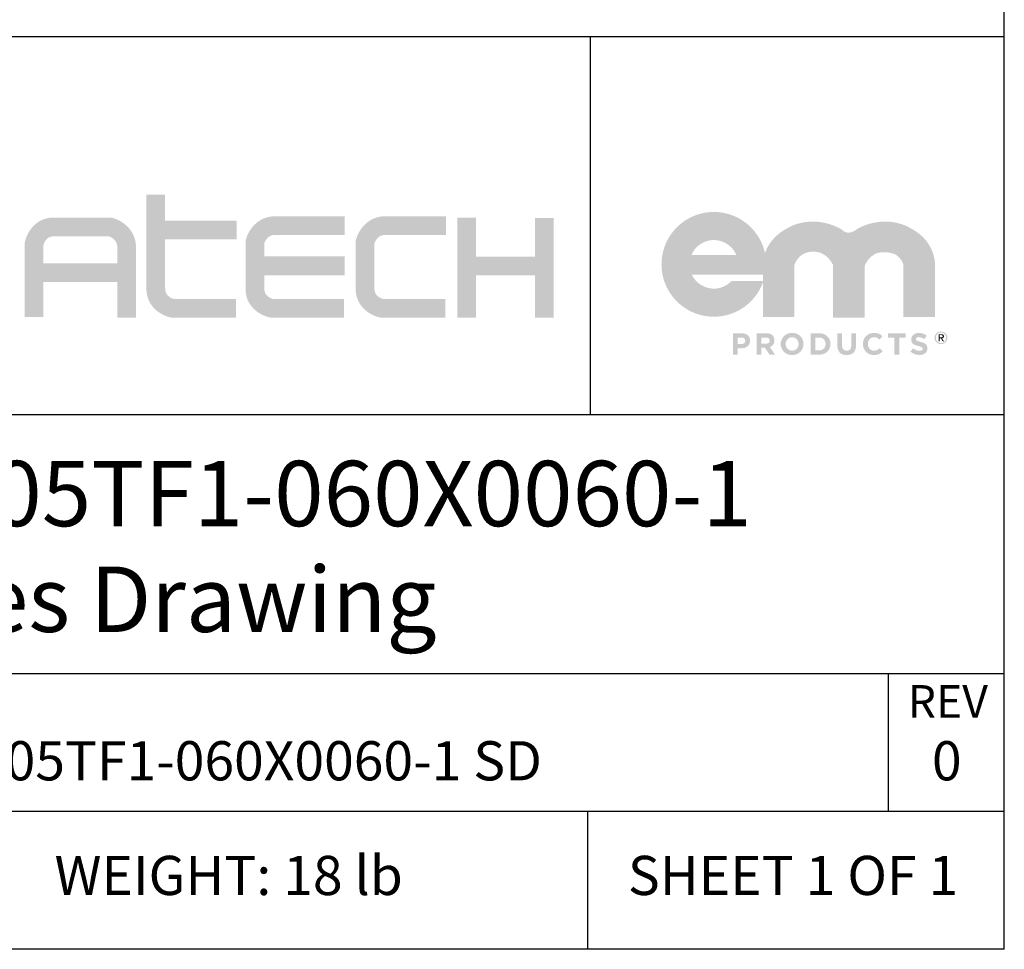
# Model space of a CAD drawing. Units: inches. Extents: x 3 to 63, y 3 to 47.3.
# Drawn here: x 53.6 to 63, y 3 to 11.9 of the extents above; entities that cross this region are included whole.
import ezdxf

# ---------------------------------------------------------------- set-up
doc = ezdxf.new("R2010")
doc.units = ezdxf.units.IN
doc.header["$LTSCALE"] = 6
doc.header["$MEASUREMENT"] = 0
for name, color, linetype in [('FORMAT', 7, 'Continuous'), ('LOGO_BLACK', 7, 'Continuous'), ('LOGO_BLUE', 152, 'Continuous')]:
    doc.layers.add(name, color=color, linetype=linetype)
doc.styles.add('SLDTEXTSTYLE0', font='TXT', dxfattribs={"width": 0.75})
doc.styles.add('SLDTEXTSTYLE2', font='TXT', dxfattribs={"width": 0.6875})

msp = doc.modelspace()

# ---------------------------------------------------------------- hatches: boundary and pattern name
at = {"layer": 'LOGO_BLACK'}
h = msp.add_hatch(color=256, dxfattribs=at)
edge = h.paths.add_edge_path(flags=0)
edge.add_spline(control_points=[(62.3361566, 9.050526), (62.3356994, 9.3900224), (62.3365756, 9.539603)], knot_values=[0, 0, 0, 1, 1, 1], weights=[1, 1, 1], degree=2, periodic=0)
edge.add_spline(control_points=[(62.3365756, 9.539603), (62.3373503, 9.6803952), (62.2584833, 9.817352), (62.1031369, 9.8990003)], knot_values=[0, 0, 0, 0, 1, 1, 1, 1], weights=[1, 1, 1, 1], degree=3, periodic=0)
edge.add_spline(control_points=[(62.1031369, 9.8990003), (62.0234698, 9.9448473), (61.9328172, 9.9647355), (61.842698, 9.9617637)], knot_values=[0, 0, 0, 0, 1, 1, 1, 1], weights=[1, 1, 1, 1], degree=3, periodic=0)
edge.add_spline(control_points=[(61.842698, 9.9617637), (61.7525408, 9.9587919), (61.6629296, 9.9328712), (61.5852691, 9.8871004)], knot_values=[0, 0, 0, 0, 1, 1, 1, 1], weights=[1, 1, 1, 1], degree=3, periodic=0)
edge.add_spline(control_points=[(61.5852691, 9.8871004), (61.5807606, 9.8829221), (61.5764045, 9.8794042), (61.5720356, 9.8762292)], knot_values=[0, 0, 0, 0, 1, 1, 1, 1], weights=[1, 1, 1, 1], degree=3, periodic=0)
edge.add_spline(control_points=[(61.5720356, 9.8762292), (61.5645934, 9.8723557), (61.5571893, 9.8687235), (61.5497726, 9.8657136)], knot_values=[0, 0, 0, 0, 1, 1, 1, 1], weights=[1, 1, 1, 1], degree=3, periodic=0)
edge.add_spline(control_points=[(61.5497726, 9.8657136), (61.5159651, 9.8519722), (61.482107, 9.849991), (61.4420512, 9.8871004)], knot_values=[0, 0, 0, 0, 1, 1, 1, 1], weights=[1, 1, 1, 1], degree=3, periodic=0)
edge.add_spline(control_points=[(61.4420512, 9.8871004), (61.364378, 9.9328712), (61.2747413, 9.9587919), (61.1846221, 9.9617637)], knot_values=[0, 0, 0, 0, 1, 1, 1, 1], weights=[1, 1, 1, 1], degree=3, periodic=0)
edge.add_spline(control_points=[(61.1846221, 9.9617637), (61.0944649, 9.9647355), (61.0038503, 9.9448473), (60.9241705, 9.8990003)], knot_values=[0, 0, 0, 0, 1, 1, 1, 1], weights=[1, 1, 1, 1], degree=3, periodic=0)
edge.add_spline(control_points=[(60.9241705, 9.8990003), (60.8139345, 9.841101), (60.7424335, 9.755249), (60.7103534, 9.6600117)], knot_values=[0, 0, 0, 0, 1, 1, 1, 1], weights=[1, 1, 1, 1], degree=3, periodic=0)
edge.add_spline(control_points=[(60.7103534, 9.6600117), (60.6612044, 9.8850938), (60.4604808, 10.0541562), (60.22087, 10.0541562)], knot_values=[0, 0, 0, 0, 1, 1, 1, 1], weights=[1, 1, 1, 1], degree=3, periodic=0)
edge.add_spline(control_points=[(60.22087, 10.0541562), (59.9445814, 10.0541562), (59.7197914, 9.8293916), (59.7197914, 9.5530904)], knot_values=[0, 0, 0, 0, 1, 1, 1, 1], weights=[1, 1, 1, 1], degree=3, periodic=0)
edge.add_spline(control_points=[(59.7197914, 9.5530904), (59.7197914, 9.2768019), (59.9445814, 9.0519738), (60.22087, 9.0519738)], knot_values=[0, 0, 0, 0, 1, 1, 1, 1], weights=[1, 1, 1, 1], degree=3, periodic=0)
edge.add_spline(control_points=[(60.22087, 9.0519738), (60.4368715, 9.0519738), (60.6209326, 9.1895529), (60.6912017, 9.3815134)], knot_values=[0, 0, 0, 0, 1, 1, 1, 1], weights=[1, 1, 1, 1], degree=3, periodic=0)
edge.add_spline(control_points=[(60.6912017, 9.3815134), (60.6913541, 9.2269798), (60.6911382, 9.050526)], knot_values=[0, 0, 0, 1, 1, 1], weights=[1, 1, 1], degree=2, periodic=0)
edge.add_line((60.6911382, 9.050526), (60.8445034, 9.050526))
edge.add_line((60.8445034, 9.050526), (60.9919123, 9.050526))
edge.add_line((60.9919123, 9.050526), (60.9919123, 9.297541))
edge.add_line((60.9919123, 9.297541), (60.9919123, 9.5444925))
edge.add_spline(control_points=[(60.9919123, 9.5444925), (60.9997482, 9.5766108), (61.0257198, 9.6089323)], knot_values=[0, 0, 0, 1, 1, 1], weights=[1, 1, 1], degree=2, periodic=0)
edge.add_spline(control_points=[(61.0257198, 9.6089323), (61.0516659, 9.6412157), (61.0957602, 9.6737277), (61.1681884, 9.6744643)], knot_values=[0, 0, 0, 0, 1, 1, 1, 1], weights=[1, 1, 1, 1], degree=3, periodic=0)
edge.add_spline(control_points=[(61.1681884, 9.6744643), (61.2406164, 9.6752136), (61.2891686, 9.6416983), (61.3196104, 9.608056)], knot_values=[0, 0, 0, 0, 1, 1, 1, 1], weights=[1, 1, 1, 1], degree=3, periodic=0)
edge.add_spline(control_points=[(61.3196104, 9.608056), (61.3500523, 9.5743883), (61.3623841, 9.5405174)], knot_values=[0, 0, 0, 1, 1, 1], weights=[1, 1, 1], degree=2, periodic=0)
edge.add_line((61.3623841, 9.5405174), (61.3623841, 9.2915593))
edge.add_line((61.3623841, 9.2915593), (61.3623841, 9.0425631))
edge.add_line((61.3623841, 9.0425631), (61.5137681, 9.0425631))
edge.add_line((61.5137681, 9.0425631), (61.5156857, 9.0425631))
edge.add_line((61.5156857, 9.0425631), (61.6649107, 9.0425631))
edge.add_line((61.6649107, 9.0425631), (61.6651013, 9.0425631))
edge.add_line((61.6651013, 9.0425631), (61.6651013, 9.2954963))
edge.add_line((61.6651013, 9.2954963), (61.6651013, 9.5410254))
edge.add_spline(control_points=[(61.6651013, 9.5410254), (61.6667522, 9.5452672), (61.6793633, 9.5767124), (61.7076716, 9.608056)], knot_values=[0, 0, 0, 0, 1, 1, 1, 1], weights=[1, 1, 1, 1], degree=3, periodic=0)
edge.add_spline(control_points=[(61.7076716, 9.608056), (61.7239785, 9.6260392), (61.7454542, 9.6439335), (61.7729877, 9.6566081)], knot_values=[0, 0, 0, 0, 1, 1, 1, 1], weights=[1, 1, 1, 1], degree=3, periodic=0)
edge.add_spline(control_points=[(61.7729877, 9.6566081), (61.7943746, 9.6642789), (61.8197364, 9.6691938), (61.8498736, 9.6694859)], knot_values=[0, 0, 0, 0, 1, 1, 1, 1], weights=[1, 1, 1, 1], degree=3, periodic=0)
edge.add_spline(control_points=[(61.8498736, 9.6694859), (61.8951744, 9.6699431), (61.9328554, 9.6592624), (61.9635258, 9.6440986)], knot_values=[0, 0, 0, 0, 1, 1, 1, 1], weights=[1, 1, 1, 1], degree=3, periodic=0)
edge.add_spline(control_points=[(61.9635258, 9.6440986), (61.9792484, 9.6335195), (61.9917325, 9.6211878), (62.0016005, 9.6089323)], knot_values=[0, 0, 0, 0, 1, 1, 1, 1], weights=[1, 1, 1, 1], degree=3, periodic=0)
edge.add_spline(control_points=[(62.0016005, 9.6089323), (62.0275466, 9.5766108), (62.0353697, 9.5444925)], knot_values=[0, 0, 0, 1, 1, 1], weights=[1, 1, 1], degree=2, periodic=0)
edge.add_line((62.0353697, 9.5444925), (62.0353697, 9.297541))
edge.add_line((62.0353697, 9.297541), (62.0353697, 9.050526))
edge.add_line((62.0353697, 9.050526), (62.1828167, 9.050526))
edge.add_line((62.1828167, 9.050526), (62.3361566, 9.050526))
edge = h.paths.add_edge_path(flags=0)
edge.add_line((60.4345728, 9.6439335), (60.0071798, 9.6439335))
edge.add_spline(control_points=[(60.0071798, 9.6439335), (60.0426255, 9.7269407), (60.1250611, 9.7852718), (60.22087, 9.7852718)], knot_values=[0, 0, 0, 0, 1, 1, 1, 1], weights=[1, 1, 1, 1], degree=3, periodic=0)
edge.add_spline(control_points=[(60.22087, 9.7852718), (60.3166914, 9.7852718), (60.3991145, 9.7269407), (60.4345728, 9.6439335)], knot_values=[0, 0, 0, 0, 1, 1, 1, 1], weights=[1, 1, 1, 1], degree=3, periodic=0)
edge = h.paths.add_edge_path(flags=0)
edge.add_line((60.431601, 9.4541701), (60.691062, 9.4541701))
edge.add_spline(control_points=[(60.691062, 9.4541701), (60.6911002, 9.4347264), (60.6911382, 9.4142921), (60.6911637, 9.3933244)], knot_values=[0, 0, 0, 0, 1, 1, 1, 1], weights=[1, 1, 1, 1], degree=3, periodic=0)
edge.add_line((60.6911637, 9.3933244), (60.3889925, 9.3933244))
edge.add_spline(control_points=[(60.3889925, 9.3933244), (60.3466761, 9.3487728), (60.2870242, 9.3208963), (60.22087, 9.3208963)], knot_values=[0, 0, 0, 0, 1, 1, 1, 1], weights=[1, 1, 1, 1], degree=3, periodic=0)
edge.add_spline(control_points=[(60.22087, 9.3208963), (60.1281345, 9.3208963), (60.0479721, 9.3755317), (60.0107992, 9.4542971)], knot_values=[0, 0, 0, 0, 1, 1, 1, 1], weights=[1, 1, 1, 1], degree=3, periodic=0)
edge.add_line((60.0107992, 9.4542971), (60.4309534, 9.4542971))
edge.add_spline(control_points=[(60.4309534, 9.4542971), (60.4309534, 9.4542336), (60.431601, 9.4541701)], knot_values=[0, 0, 0, 1, 1, 1], weights=[1, 1, 1], degree=2, periodic=0)
h = msp.add_hatch(color=256, dxfattribs=at)
edge = h.paths.add_edge_path(flags=0)
edge.add_spline(control_points=[(60.5667354, 8.8222879), (60.5667354, 8.7749297), (60.5298927, 8.7503805), (60.4839949, 8.7503805)], knot_values=[0, 0, 0, 0, 1, 1, 1, 1], weights=[1, 1, 1, 1], degree=3, periodic=0)
edge.add_line((60.4839949, 8.7503805), (60.4497684, 8.7503805))
edge.add_line((60.4497684, 8.7503805), (60.4497684, 8.6889379))
edge.add_line((60.4497684, 8.6889379), (60.4047342, 8.6889379))
edge.add_line((60.4047342, 8.6889379), (60.4047342, 8.8936492))
edge.add_line((60.4047342, 8.8936492), (60.4883637, 8.8936492))
edge.add_spline(control_points=[(60.4883637, 8.8936492), (60.5372079, 8.8936492), (60.5667354, 8.8646932), (60.5667354, 8.8228722)], knot_values=[0, 0, 0, 0, 1, 1, 1, 1], weights=[1, 1, 1, 1], degree=3, periodic=0)
edge.add_line((60.5667354, 8.8228722), (60.5667354, 8.8222879))
edge = h.paths.add_edge_path(flags=0)
edge.add_line((60.4497684, 8.7904237), (60.4854427, 8.7904237))
edge.add_spline(control_points=[(60.4854427, 8.7904237), (60.5079598, 8.7904237), (60.5211297, 8.8038856), (60.5211297, 8.8214116)], knot_values=[0, 0, 0, 0, 1, 1, 1, 1], weights=[1, 1, 1, 1], degree=3, periodic=0)
edge.add_line((60.5211297, 8.8214116), (60.5211297, 8.8219958))
edge.add_spline(control_points=[(60.5211297, 8.8219958), (60.5211297, 8.8421761), (60.5070835, 8.8529838), (60.4845791, 8.8529838)], knot_values=[0, 0, 0, 0, 1, 1, 1, 1], weights=[1, 1, 1, 1], degree=3, periodic=0)
edge.add_line((60.4845791, 8.8529838), (60.4497684, 8.8529838))
edge.add_line((60.4497684, 8.8529838), (60.4497684, 8.7904237))
h = msp.add_hatch(color=256, dxfattribs=at)
edge = h.paths.add_edge_path(flags=0)
edge.add_spline(control_points=[(60.8001271, 8.8254985), (60.8001271, 8.7924658), (60.7822709, 8.7717013), (60.756274, 8.762062)], knot_values=[0, 0, 0, 0, 1, 1, 1, 1], weights=[1, 1, 1, 1], degree=3, periodic=0)
edge.add_line((60.756274, 8.762062), (60.8062739, 8.6889481))
edge.add_line((60.8062739, 8.6889481), (60.7536451, 8.6889481))
edge.add_line((60.7536451, 8.6889481), (60.7097793, 8.7544547))
edge.add_line((60.7097793, 8.7544547), (60.6743971, 8.7544547))
edge.add_line((60.6743971, 8.7544547), (60.6743971, 8.6889481))
edge.add_line((60.6743971, 8.6889481), (60.6293629, 8.6889481))
edge.add_line((60.6293629, 8.6889481), (60.6293629, 8.8936213))
edge.add_line((60.6293629, 8.8936213), (60.7229492, 8.8936213))
edge.add_spline(control_points=[(60.7229492, 8.8936213), (60.7711838, 8.8936213), (60.8001271, 8.8681959), (60.8001271, 8.82607)], knot_values=[0, 0, 0, 0, 1, 1, 1, 1], weights=[1, 1, 1, 1], degree=3, periodic=0)
edge.add_line((60.8001271, 8.82607), (60.8001271, 8.8254985))
edge = h.paths.add_edge_path(flags=0)
edge.add_line((60.6743971, 8.7942057), (60.7200028, 8.7942057))
edge.add_spline(control_points=[(60.7200028, 8.7942057), (60.7419357, 8.7942057), (60.7545214, 8.8059151), (60.7545214, 8.8231617)], knot_values=[0, 0, 0, 0, 1, 1, 1, 1], weights=[1, 1, 1, 1], degree=3, periodic=0)
edge.add_line((60.7545214, 8.8231617), (60.7545214, 8.8237459))
edge.add_spline(control_points=[(60.7545214, 8.8237459), (60.7545214, 8.8430626), (60.7410594, 8.852994), (60.7191265, 8.852994)], knot_values=[0, 0, 0, 0, 1, 1, 1, 1], weights=[1, 1, 1, 1], degree=3, periodic=0)
edge.add_line((60.7191265, 8.852994), (60.6743971, 8.852994))
edge.add_line((60.6743971, 8.852994), (60.6743971, 8.7942057))
h = msp.add_hatch(color=256, dxfattribs=at)
edge = h.paths.add_edge_path(flags=0)
edge.add_spline(control_points=[(61.0785644, 8.7912936), (61.0785644, 8.7331022), (61.0326666, 8.6854518), (60.9695222, 8.6854518)], knot_values=[0, 0, 0, 0, 1, 1, 1, 1], weights=[1, 1, 1, 1], degree=3, periodic=0)
edge.add_spline(control_points=[(60.9695222, 8.6854518), (60.9063397, 8.6854518), (60.8610135, 8.732518), (60.8610135, 8.7907094)], knot_values=[0, 0, 0, 0, 1, 1, 1, 1], weights=[1, 1, 1, 1], degree=3, periodic=0)
edge.add_line((60.8610135, 8.7907094), (60.8610135, 8.7912936))
edge.add_spline(control_points=[(60.8610135, 8.7912936), (60.8610135, 8.849485), (60.9069239, 8.8971354), (60.9700937, 8.8971354)], knot_values=[0, 0, 0, 0, 1, 1, 1, 1], weights=[1, 1, 1, 1], degree=3, periodic=0)
edge.add_spline(control_points=[(60.9700937, 8.8971354), (61.0332509, 8.8971354), (61.0785644, 8.8500692), (61.0785644, 8.7918778)], knot_values=[0, 0, 0, 0, 1, 1, 1, 1], weights=[1, 1, 1, 1], degree=3, periodic=0)
edge.add_line((61.0785644, 8.7918778), (61.0785644, 8.7912936))
edge = h.paths.add_edge_path(flags=0)
edge.add_spline(control_points=[(60.9080924, 8.7912936), (60.9080924, 8.7561908), (60.9338352, 8.7269554), (60.9700937, 8.7269554)], knot_values=[0, 0, 0, 0, 1, 1, 1, 1], weights=[1, 1, 1, 1], degree=3, periodic=0)
edge.add_spline(control_points=[(60.9700937, 8.7269554), (61.0063649, 8.7269554), (61.0314982, 8.7556066), (61.0314982, 8.7907094)], knot_values=[0, 0, 0, 0, 1, 1, 1, 1], weights=[1, 1, 1, 1], degree=3, periodic=0)
edge.add_line((61.0314982, 8.7907094), (61.0314982, 8.7912936))
edge.add_spline(control_points=[(61.0314982, 8.7912936), (61.0314982, 8.8263964), (61.0057807, 8.8556318), (60.9695222, 8.8556318)], knot_values=[0, 0, 0, 0, 1, 1, 1, 1], weights=[1, 1, 1, 1], degree=3, periodic=0)
edge.add_spline(control_points=[(60.9695222, 8.8556318), (60.933251, 8.8556318), (60.9080924, 8.8269806), (60.9080924, 8.7918778)], knot_values=[0, 0, 0, 0, 1, 1, 1, 1], weights=[1, 1, 1, 1], degree=3, periodic=0)
edge.add_line((60.9080924, 8.7918778), (60.9080924, 8.7912936))
h = msp.add_hatch(color=256, dxfattribs=at)
edge = h.paths.add_edge_path(flags=0)
edge.add_spline(control_points=[(61.3365294, 8.7912936), (61.3365294, 8.7336737), (61.2920794, 8.6889443), (61.2277793, 8.6889443)], knot_values=[0, 0, 0, 0, 1, 1, 1, 1], weights=[1, 1, 1, 1], degree=3, periodic=0)
edge.add_line((61.2277793, 8.6889443), (61.1479344, 8.6889443))
edge.add_line((61.1479344, 8.6889443), (61.1479344, 8.8936429))
edge.add_line((61.1479344, 8.8936429), (61.2277793, 8.8936429))
edge.add_spline(control_points=[(61.2277793, 8.8936429), (61.2920794, 8.8936429), (61.3365294, 8.849485), (61.3365294, 8.7918778)], knot_values=[0, 0, 0, 0, 1, 1, 1, 1], weights=[1, 1, 1, 1], degree=3, periodic=0)
edge.add_line((61.3365294, 8.7918778), (61.3365294, 8.7912936))
edge = h.paths.add_edge_path(flags=0)
edge.add_line((61.1929686, 8.7296097), (61.2277793, 8.7296097))
edge.add_spline(control_points=[(61.2277793, 8.7296097), (61.264622, 8.7296097), (61.2894632, 8.7544509), (61.2894632, 8.7907094)], knot_values=[0, 0, 0, 0, 1, 1, 1, 1], weights=[1, 1, 1, 1], degree=3, periodic=0)
edge.add_line((61.2894632, 8.7907094), (61.2894632, 8.7912936))
edge.add_spline(control_points=[(61.2894632, 8.7912936), (61.2894632, 8.8275521), (61.264622, 8.8529775), (61.2277793, 8.8529775)], knot_values=[0, 0, 0, 0, 1, 1, 1, 1], weights=[1, 1, 1, 1], degree=3, periodic=0)
edge.add_line((61.2277793, 8.8529775), (61.1929686, 8.8529775))
edge.add_line((61.1929686, 8.8529775), (61.1929686, 8.7296097))
h = msp.add_hatch(color=256, dxfattribs=at)
edge = h.paths.add_edge_path(flags=0)
edge.add_spline(control_points=[(61.5810539, 8.7781301), (61.5810539, 8.7161413), (61.5462559, 8.6857375), (61.4912903, 8.6857375)], knot_values=[0, 0, 0, 0, 1, 1, 1, 1], weights=[1, 1, 1, 1], degree=3, periodic=0)
edge.add_spline(control_points=[(61.4912903, 8.6857375), (61.4363247, 8.6857375), (61.4026824, 8.7164334), (61.4026824, 8.7766695)], knot_values=[0, 0, 0, 0, 1, 1, 1, 1], weights=[1, 1, 1, 1], degree=3, periodic=0)
edge.add_line((61.4026824, 8.7766695), (61.4026824, 8.8936492))
edge.add_line((61.4026824, 8.8936492), (61.4477166, 8.8936492))
edge.add_line((61.4477166, 8.8936492), (61.4477166, 8.777838))
edge.add_spline(control_points=[(61.4477166, 8.777838), (61.4477166, 8.7445131), (61.464379, 8.7272411), (61.4918745, 8.7272411)], knot_values=[0, 0, 0, 0, 1, 1, 1, 1], weights=[1, 1, 1, 1], degree=3, periodic=0)
edge.add_spline(control_points=[(61.4918745, 8.7272411), (61.5193319, 8.7272411), (61.5360324, 8.7439289), (61.5360324, 8.7763774)], knot_values=[0, 0, 0, 0, 1, 1, 1, 1], weights=[1, 1, 1, 1], degree=3, periodic=0)
edge.add_line((61.5360324, 8.7763774), (61.5360324, 8.8936492))
edge.add_line((61.5360324, 8.8936492), (61.5810539, 8.8936492))
edge.add_line((61.5810539, 8.8936492), (61.5810539, 8.7781301))
h = msp.add_hatch(color=256, dxfattribs=at)
edge = h.paths.add_edge_path(flags=0)
edge.add_spline(control_points=[(61.8361067, 8.7219948), (61.8150501, 8.6994777), (61.7916567, 8.6854442), (61.7521597, 8.6854442)], knot_values=[0, 0, 0, 0, 1, 1, 1, 1], weights=[1, 1, 1, 1], degree=3, periodic=0)
edge.add_spline(control_points=[(61.7521597, 8.6854442), (61.6919236, 8.6854442), (61.6471815, 8.7319262), (61.6471815, 8.7907018)], knot_values=[0, 0, 0, 0, 1, 1, 1, 1], weights=[1, 1, 1, 1], degree=3, periodic=0)
edge.add_line((61.6471815, 8.7907018), (61.6471815, 8.791286))
edge.add_spline(control_points=[(61.6471815, 8.791286), (61.6471815, 8.8494901), (61.6910474, 8.8971405), (61.7539377, 8.8971405)], knot_values=[0, 0, 0, 0, 1, 1, 1, 1], weights=[1, 1, 1, 1], degree=3, periodic=0)
edge.add_spline(control_points=[(61.7539377, 8.8971405), (61.792533, 8.8971405), (61.8156216, 8.8842881), (61.8346462, 8.8655683)], knot_values=[0, 0, 0, 0, 1, 1, 1, 1], weights=[1, 1, 1, 1], degree=3, periodic=0)
edge.add_line((61.8346462, 8.8655683), (61.8059569, 8.8324975))
edge.add_spline(control_points=[(61.8059569, 8.8324975), (61.7901708, 8.8468612), (61.774118, 8.8556369), (61.7536456, 8.8556369)], knot_values=[0, 0, 0, 0, 1, 1, 1, 1], weights=[1, 1, 1, 1], degree=3, periodic=0)
edge.add_spline(control_points=[(61.7536456, 8.8556369), (61.719127, 8.8556369), (61.6942604, 8.826973), (61.6942604, 8.7918702)], knot_values=[0, 0, 0, 0, 1, 1, 1, 1], weights=[1, 1, 1, 1], degree=3, periodic=0)
edge.add_line((61.6942604, 8.7918702), (61.6942604, 8.791286))
edge.add_spline(control_points=[(61.6942604, 8.791286), (61.6942604, 8.7561959), (61.7185429, 8.7269478), (61.7536456, 8.7269478)], knot_values=[0, 0, 0, 0, 1, 1, 1, 1], weights=[1, 1, 1, 1], degree=3, periodic=0)
edge.add_spline(control_points=[(61.7536456, 8.7269478), (61.777039, 8.7269478), (61.7913646, 8.7363331), (61.8074174, 8.7509508)], knot_values=[0, 0, 0, 0, 1, 1, 1, 1], weights=[1, 1, 1, 1], degree=3, periodic=0)
edge.add_line((61.8074174, 8.7509508), (61.8361067, 8.7219948))
msp.add_hatch(color=256, dxfattribs=at).paths.add_polyline_path([(62.0563502, 8.8521101), (61.9940439, 8.8521101), (61.9940439, 8.6889405), (61.9490097, 8.6889405), (61.9490097, 8.8521101), (61.8867416, 8.8521101), (61.8867416, 8.8936518), (62.0563502, 8.8936518)], flags=0)
h = msp.add_hatch(color=256, dxfattribs=at)
edge = h.paths.add_edge_path(flags=0)
edge.add_spline(control_points=[(62.2636954, 8.7494661), (62.2636954, 8.7088388), (62.2327074, 8.6860296), (62.1885495, 8.6860296)], knot_values=[0, 0, 0, 0, 1, 1, 1, 1], weights=[1, 1, 1, 1], degree=3, periodic=0)
edge.add_spline(control_points=[(62.1885495, 8.6860296), (62.1575615, 8.6860296), (62.1262814, 8.6968373), (62.1016942, 8.7187702)], knot_values=[0, 0, 0, 0, 1, 1, 1, 1], weights=[1, 1, 1, 1], degree=3, periodic=0)
edge.add_line((62.1016942, 8.7187702), (62.1283134, 8.7506599))
edge.add_spline(control_points=[(62.1283134, 8.7506599), (62.1467157, 8.735458), (62.1660324, 8.7257807), (62.1894258, 8.7257807)], knot_values=[0, 0, 0, 0, 1, 1, 1, 1], weights=[1, 1, 1, 1], degree=3, periodic=0)
edge.add_spline(control_points=[(62.1894258, 8.7257807), (62.2078281, 8.7257807), (62.2189533, 8.7330959), (62.2189533, 8.7450974)], knot_values=[0, 0, 0, 0, 1, 1, 1, 1], weights=[1, 1, 1, 1], degree=3, periodic=0)
edge.add_line((62.2189533, 8.7450974), (62.2189533, 8.7456815))
edge.add_spline(control_points=[(62.2189533, 8.7456815), (62.2189533, 8.7570734), (62.2119429, 8.7629282), (62.1777418, 8.7716911)], knot_values=[0, 0, 0, 0, 1, 1, 1, 1], weights=[1, 1, 1, 1], degree=3, periodic=0)
edge.add_spline(control_points=[(62.1777418, 8.7716911), (62.1365049, 8.7822321), (62.109873, 8.7936241), (62.109873, 8.8342894)], knot_values=[0, 0, 0, 0, 1, 1, 1, 1], weights=[1, 1, 1, 1], degree=3, periodic=0)
edge.add_line((62.109873, 8.8342894), (62.109873, 8.8348737))
edge.add_spline(control_points=[(62.109873, 8.8348737), (62.109873, 8.8720084), (62.1397053, 8.8965575), (62.1815264, 8.8965575)], knot_values=[0, 0, 0, 0, 1, 1, 1, 1], weights=[1, 1, 1, 1], degree=3, periodic=0)
edge.add_spline(control_points=[(62.1815264, 8.8965575), (62.2113587, 8.8965575), (62.2368095, 8.8872103), (62.2575486, 8.870548)], knot_values=[0, 0, 0, 0, 1, 1, 1, 1], weights=[1, 1, 1, 1], degree=3, periodic=0)
edge.add_line((62.2575486, 8.870548), (62.2341552, 8.8366135))
edge.add_spline(control_points=[(62.2341552, 8.8366135), (62.216045, 8.8491992), (62.1981888, 8.8568065), (62.1809422, 8.8568065)], knot_values=[0, 0, 0, 0, 1, 1, 1, 1], weights=[1, 1, 1, 1], degree=3, periodic=0)
edge.add_spline(control_points=[(62.1809422, 8.8568065), (62.1637083, 8.8568065), (62.1546151, 8.8489071), (62.1546151, 8.8389377)], knot_values=[0, 0, 0, 0, 1, 1, 1, 1], weights=[1, 1, 1, 1], degree=3, periodic=0)
edge.add_line((62.1546151, 8.8389377), (62.1546151, 8.8383662))
edge.add_spline(control_points=[(62.1546151, 8.8383662), (62.1546151, 8.8249423), (62.1634162, 8.8205354), (62.198773, 8.8114802)], knot_values=[0, 0, 0, 0, 1, 1, 1, 1], weights=[1, 1, 1, 1], degree=3, periodic=0)
edge.add_spline(control_points=[(62.198773, 8.8114802), (62.240302, 8.8006472), (62.2636954, 8.7857247), (62.2636954, 8.7500758)], knot_values=[0, 0, 0, 0, 1, 1, 1, 1], weights=[1, 1, 1, 1], degree=3, periodic=0)
edge.add_line((62.2636954, 8.7500758), (62.2636954, 8.7494661))
h = msp.add_hatch(color=256, dxfattribs=at)
edge = h.paths.add_edge_path(flags=0)
edge.add_spline(control_points=[(62.3940457, 8.9103281), (62.4270403, 8.9103281), (62.4550946, 8.8848012), (62.4550946, 8.8501175)], knot_values=[0, 0, 0, 0, 1, 1, 1, 1], weights=[1, 1, 1, 1], degree=3, periodic=0)
edge.add_spline(control_points=[(62.4550946, 8.8501175), (62.4550946, 8.8151162), (62.4270403, 8.7895004), (62.3940457, 8.7895004)], knot_values=[0, 0, 0, 0, 1, 1, 1, 1], weights=[1, 1, 1, 1], degree=3, periodic=0)
edge.add_spline(control_points=[(62.3940457, 8.7895004), (62.360886, 8.7895004), (62.3327809, 8.8151162), (62.3327809, 8.8501175)], knot_values=[0, 0, 0, 0, 1, 1, 1, 1], weights=[1, 1, 1, 1], degree=3, periodic=0)
edge.add_spline(control_points=[(62.3327809, 8.8501175), (62.3327809, 8.8848012), (62.360886, 8.9103281), (62.3940457, 8.9103281)], knot_values=[0, 0, 0, 0, 1, 1, 1, 1], weights=[1, 1, 1, 1], degree=3, periodic=0)
edge = h.paths.add_edge_path(flags=0)
edge.add_spline(control_points=[(62.3940457, 8.7996222), (62.4213507, 8.7996222), (62.442928, 8.820971), (62.442928, 8.8501175)], knot_values=[0, 0, 0, 0, 1, 1, 1, 1], weights=[1, 1, 1, 1], degree=3, periodic=0)
edge.add_spline(control_points=[(62.442928, 8.8501175), (62.442928, 8.8786925), (62.4213507, 8.9002952), (62.3940457, 8.9002952)], knot_values=[0, 0, 0, 0, 1, 1, 1, 1], weights=[1, 1, 1, 1], degree=3, periodic=0)
edge.add_spline(control_points=[(62.3940457, 8.9002952), (62.3664486, 8.9002952), (62.3448713, 8.8786925), (62.3448713, 8.8501175)], knot_values=[0, 0, 0, 0, 1, 1, 1, 1], weights=[1, 1, 1, 1], degree=3, periodic=0)
edge.add_spline(control_points=[(62.3448713, 8.8501175), (62.3448713, 8.820971), (62.3664486, 8.7996222), (62.3940457, 8.7996222)], knot_values=[0, 0, 0, 0, 1, 1, 1, 1], weights=[1, 1, 1, 1], degree=3, periodic=0)
h = msp.add_hatch(dxfattribs=at)
h.set_pattern_fill('ANSI31', color=256, scale=6, style=0)
edge = h.paths.add_edge_path(flags=0)
edge.add_spline(control_points=[(62.4218714, 8.8649765), (62.4218714, 8.8524543), (62.4140355, 8.8470567), (62.4038501, 8.8457868)], knot_values=[0, 0, 0, 0, 1, 1, 1, 1], weights=[1, 1, 1, 1], degree=3, periodic=0)
edge.add_line((62.4038501, 8.8457868), (62.4236494, 8.8151162))
edge.add_line((62.4236494, 8.8151162), (62.4118003, 8.8151162))
edge.add_line((62.4118003, 8.8151162), (62.3934361, 8.8452661))
edge.add_line((62.3934361, 8.8452661), (62.381333, 8.8452661))
edge.add_line((62.381333, 8.8452661), (62.381333, 8.8151162))
edge.add_line((62.381333, 8.8151162), (62.3707539, 8.8151162))
edge.add_line((62.3707539, 8.8151162), (62.3707539, 8.8848012))
edge.add_line((62.3707539, 8.8848012), (62.3972461, 8.8848012))
edge.add_spline(control_points=[(62.3972461, 8.8848012), (62.4136799, 8.8848012), (62.4218714, 8.8786925), (62.4218714, 8.8649765)], knot_values=[0, 0, 0, 0, 1, 1, 1, 1], weights=[1, 1, 1, 1], degree=3, periodic=0)
edge = h.paths.add_edge_path(flags=0)
edge.add_spline(control_points=[(62.3939822, 8.8542323), (62.4029103, 8.8542323), (62.4108986, 8.85488), (62.4108986, 8.8656242)], knot_values=[0, 0, 0, 0, 1, 1, 1, 1], weights=[1, 1, 1, 1], degree=3, periodic=0)
edge.add_spline(control_points=[(62.4108986, 8.8656242), (62.4108986, 8.874222), (62.4030373, 8.8758477), (62.3956586, 8.8758477)], knot_values=[0, 0, 0, 0, 1, 1, 1, 1], weights=[1, 1, 1, 1], degree=3, periodic=0)
edge.add_line((62.3956586, 8.8758477), (62.381333, 8.8758477))
edge.add_line((62.381333, 8.8758477), (62.381333, 8.8542323))
edge.add_line((62.381333, 8.8542323), (62.3939822, 8.8542323))
h = msp.add_hatch(color=256, dxfattribs=at)
edge = h.paths.add_edge_path(flags=0)
edge.add_spline(control_points=[(62.4218714, 8.8649765), (62.4218714, 8.8524543), (62.4140355, 8.8470567), (62.4038501, 8.8457868)], knot_values=[0, 0, 0, 0, 1, 1, 1, 1], weights=[1, 1, 1, 1], degree=3, periodic=0)
edge.add_line((62.4038501, 8.8457868), (62.4236494, 8.8151162))
edge.add_line((62.4236494, 8.8151162), (62.4118003, 8.8151162))
edge.add_line((62.4118003, 8.8151162), (62.3934361, 8.8452661))
edge.add_line((62.3934361, 8.8452661), (62.381333, 8.8452661))
edge.add_line((62.381333, 8.8452661), (62.381333, 8.8151162))
edge.add_line((62.381333, 8.8151162), (62.3707539, 8.8151162))
edge.add_line((62.3707539, 8.8151162), (62.3707539, 8.8848012))
edge.add_line((62.3707539, 8.8848012), (62.3972461, 8.8848012))
edge.add_spline(control_points=[(62.3972461, 8.8848012), (62.4136799, 8.8848012), (62.4218714, 8.8786925), (62.4218714, 8.8649765)], knot_values=[0, 0, 0, 0, 1, 1, 1, 1], weights=[1, 1, 1, 1], degree=3, periodic=0)
edge = h.paths.add_edge_path(flags=0)
edge.add_spline(control_points=[(62.3939822, 8.8542323), (62.4029103, 8.8542323), (62.4108986, 8.85488), (62.4108986, 8.8656242)], knot_values=[0, 0, 0, 0, 1, 1, 1, 1], weights=[1, 1, 1, 1], degree=3, periodic=0)
edge.add_spline(control_points=[(62.4108986, 8.8656242), (62.4108986, 8.874222), (62.4030373, 8.8758477), (62.3956586, 8.8758477)], knot_values=[0, 0, 0, 0, 1, 1, 1, 1], weights=[1, 1, 1, 1], degree=3, periodic=0)
edge.add_line((62.3956586, 8.8758477), (62.381333, 8.8758477))
edge.add_line((62.381333, 8.8758477), (62.381333, 8.8542323))
edge.add_line((62.381333, 8.8542323), (62.3939822, 8.8542323))
at = {"layer": 'LOGO_BLUE'}
h = msp.add_hatch(color=256, dxfattribs=at)
edge = h.paths.add_edge_path(flags=0)
edge.add_spline(control_points=[(54.9704841, 9.971275), (54.9704841, 10.1126069), (54.9704841, 10.2210845)], knot_values=[0, 0, 0, 1, 1, 1], weights=[1, 1, 1], degree=2, periodic=0)
edge.add_line((54.9704841, 10.2210845), (54.791871, 10.2210845))
edge.add_line((54.791871, 10.2210845), (54.791871, 9.333434))
edge.add_spline(control_points=[(54.791871, 9.333434), (54.7848099, 9.1412476), (54.9434836, 9.059807), (55.0284364, 9.0440019)], knot_values=[0, 0, 0, 0, 1, 1, 1, 1], weights=[1, 1, 1, 1], degree=3, periodic=0)
edge.add_line((55.0284364, 9.0440019), (55.036595, 9.0424653))
edge.add_line((55.036595, 9.0424653), (55.6498868, 9.0424653))
edge.add_line((55.6498868, 9.0424653), (55.6498868, 9.2213344))
edge.add_spline(control_points=[(55.6498868, 9.2213344), (55.079108, 9.2213344), (55.0565344, 9.2213344)], knot_values=[0, 0, 0, 1, 1, 1], weights=[1, 1, 1], degree=2, periodic=0)
edge.add_spline(control_points=[(55.0565344, 9.2213344), (55.0312901, 9.2276638), (54.9704841, 9.2500544), (54.9704841, 9.3250924)], knot_values=[0, 0, 0, 0, 1, 1, 1, 1], weights=[1, 1, 1, 1], degree=3, periodic=0)
edge.add_spline(control_points=[(54.9704841, 9.3250924), (54.9704841, 9.3259339), (54.9704841, 9.5625724), (54.9704841, 9.7923693)], knot_values=[0, 0, 0, 0, 1, 1, 1, 1], weights=[1, 1, 1, 1], degree=3, periodic=0)
edge.add_line((54.9704841, 9.7923693), (55.6560333, 9.7923693))
edge.add_line((55.6560333, 9.7923693), (55.6560333, 9.971275))
edge.add_line((55.6560333, 9.971275), (54.9704841, 9.971275))
h = msp.add_hatch(color=256, dxfattribs=at)
edge = h.paths.add_edge_path(flags=0)
edge.add_spline(control_points=[(54.6910765, 9.7283072), (54.6837227, 9.8994932), (54.5405981, 9.9789947), (54.4657065, 9.9976536)], knot_values=[0, 0, 0, 0, 1, 1, 1, 1], weights=[1, 1, 1, 1], degree=3, periodic=0)
edge.add_line((54.4657065, 9.9976536), (54.4550234, 10.0002512))
edge.add_line((54.4550234, 10.0002512), (53.9177208, 10.0002512))
edge.add_spline(control_points=[(53.9177208, 10.0002512), (53.7252782, 10.0073489), (53.6440206, 9.8484923), (53.6281789, 9.7634297)], knot_values=[0, 0, 0, 0, 1, 1, 1, 1], weights=[1, 1, 1, 1], degree=3, periodic=0)
edge.add_line((53.6281789, 9.7634297), (53.6265325, 9.7553442))
edge.add_line((53.6265325, 9.7553442), (53.6265325, 9.0487215))
edge.add_line((53.6265325, 9.0487215), (53.8054382, 9.0487215))
edge.add_spline(control_points=[(53.8054382, 9.0487215), (53.8054382, 9.2150416), (53.8054382, 9.3840691)], knot_values=[0, 0, 0, 1, 1, 1], weights=[1, 1, 1], degree=2, periodic=0)
edge.add_line((53.8054382, 9.3840691), (54.5122439, 9.3840691))
edge.add_line((54.5122439, 9.3840691), (54.5122439, 9.0425018))
edge.add_line((54.5122439, 9.0425018), (54.6910765, 9.0425018))
edge.add_line((54.6910765, 9.0425018), (54.6910765, 9.7283072))
edge = h.paths.add_edge_path(flags=0)
edge.add_spline(control_points=[(53.9143183, 9.8214552), (54.4024126, 9.8214552), (54.4297058, 9.8214552)], knot_values=[0, 0, 0, 1, 1, 1], weights=[1, 1, 1], degree=2, periodic=0)
edge.add_spline(control_points=[(54.4297058, 9.8214552), (54.4503038, 9.8145404), (54.5093536, 9.7897717), (54.5122439, 9.7245388)], knot_values=[0, 0, 0, 0, 1, 1, 1, 1], weights=[1, 1, 1, 1], degree=3, periodic=0)
edge.add_line((54.5122439, 9.7245388), (54.5122439, 9.5629017))
edge.add_line((54.5122439, 9.5629017), (53.8054382, 9.5629017))
edge.add_spline(control_points=[(53.8054382, 9.5629017), (53.8054382, 9.6569644), (53.8054382, 9.7281242), (53.8054382, 9.7353683)], knot_values=[0, 0, 0, 0, 1, 1, 1, 1], weights=[1, 1, 1, 1], degree=3, periodic=0)
edge.add_spline(control_points=[(53.8054382, 9.7353683), (53.8119506, 9.7613809), (53.8352558, 9.8244187), (53.9143183, 9.8214552)], knot_values=[0, 0, 0, 0, 1, 1, 1, 1], weights=[1, 1, 1, 1], degree=3, periodic=0)
h = msp.add_hatch(color=256, dxfattribs=at)
edge = h.paths.add_edge_path(flags=0)
edge.add_spline(control_points=[(56.0119789, 10.0131661), (55.840683, 10.0058123), (55.7612913, 9.8627609), (55.7424495, 9.7880887)], knot_values=[0, 0, 0, 0, 1, 1, 1, 1], weights=[1, 1, 1, 1], degree=3, periodic=0)
edge.add_line((55.7424495, 9.7880887), (55.7398153, 9.7774788))
edge.add_line((55.7398153, 9.7774788), (55.7398153, 9.333434))
edge.add_spline(control_points=[(55.7398153, 9.333434), (55.7329371, 9.1411744), (55.8918669, 9.0598436), (55.9768928, 9.0440019)], knot_values=[0, 0, 0, 0, 1, 1, 1, 1], weights=[1, 1, 1, 1], degree=3, periodic=0)
edge.add_line((55.9768928, 9.0440019), (55.9849784, 9.0425018))
edge.add_line((55.9849784, 9.0425018), (56.6806985, 9.0425018))
edge.add_line((56.6806985, 9.0425018), (56.6806985, 9.2213344))
edge.add_spline(control_points=[(56.6806985, 9.2213344), (56.0277109, 9.2213344), (56.0048812, 9.2213344)], knot_values=[0, 0, 0, 1, 1, 1], weights=[1, 1, 1], degree=2, periodic=0)
edge.add_spline(control_points=[(56.0048812, 9.2213344), (55.9793075, 9.2276638), (55.9185747, 9.2500544), (55.9185747, 9.3252754)], knot_values=[0, 0, 0, 0, 1, 1, 1, 1], weights=[1, 1, 1, 1], degree=3, periodic=0)
edge.add_spline(control_points=[(55.9185747, 9.3252754), (55.9185747, 9.3258607), (55.9185747, 9.3800081), (55.9185747, 9.4493752)], knot_values=[0, 0, 0, 0, 1, 1, 1, 1], weights=[1, 1, 1, 1], degree=3, periodic=0)
edge.add_line((55.9185747, 9.4493752), (56.6869181, 9.4493752))
edge.add_line((56.6869181, 9.4493752), (56.6869181, 9.6283541))
edge.add_line((56.6869181, 9.6283541), (55.9185747, 9.6283541))
edge.add_spline(control_points=[(55.9185747, 9.6283541), (55.9185747, 9.6917577), (55.9185747, 9.7427952), (55.9185747, 9.7518685)], knot_values=[0, 0, 0, 0, 1, 1, 1, 1], weights=[1, 1, 1, 1], degree=3, periodic=0)
edge.add_spline(control_points=[(55.9185747, 9.7518685), (55.9255626, 9.7724299), (55.9503314, 9.8315895), (56.015857, 9.8343701)], knot_values=[0, 0, 0, 0, 1, 1, 1, 1], weights=[1, 1, 1, 1], degree=3, periodic=0)
edge.add_line((56.015857, 9.8343701), (56.6869181, 9.8343335))
edge.add_line((56.6869181, 9.8343335), (56.6869181, 10.0131661))
edge.add_line((56.6869181, 10.0131661), (56.0119789, 10.0131661))
h = msp.add_hatch(color=256, dxfattribs=at)
edge = h.paths.add_edge_path(flags=0)
edge.add_spline(control_points=[(57.065547, 10.0131661), (56.894178, 10.0058123), (56.8149326, 9.8626511), (56.7963104, 9.7880887)], knot_values=[0, 0, 0, 0, 1, 1, 1, 1], weights=[1, 1, 1, 1], degree=3, periodic=0)
edge.add_line((56.7963104, 9.7880887), (56.7935664, 9.7773324))
edge.add_line((56.7935664, 9.7773324), (56.7935664, 9.333434))
edge.add_spline(control_points=[(56.7935664, 9.333434), (56.7864687, 9.1412841), (56.9454351, 9.0598436), (57.0307537, 9.0440019)], knot_values=[0, 0, 0, 0, 1, 1, 1, 1], weights=[1, 1, 1, 1], degree=3, periodic=0)
edge.add_line((57.0307537, 9.0440019), (57.0385831, 9.0425018))
edge.add_line((57.0385831, 9.0425018), (57.6516188, 9.0425018))
edge.add_line((57.6516188, 9.0425018), (57.6516188, 9.2213344))
edge.add_spline(control_points=[(57.6516188, 9.2213344), (57.0813888, 9.2213344), (57.0585225, 9.2213344)], knot_values=[0, 0, 0, 1, 1, 1], weights=[1, 1, 1], degree=2, periodic=0)
edge.add_spline(control_points=[(57.0585225, 9.2213344), (57.033205, 9.2276638), (56.9722526, 9.2500544), (56.9722526, 9.3250924)], knot_values=[0, 0, 0, 0, 1, 1, 1, 1], weights=[1, 1, 1, 1], degree=3, periodic=0)
edge.add_spline(control_points=[(56.9722526, 9.3250924), (56.9722526, 9.3267754), (56.9725087, 9.7248315), (56.9725087, 9.7518685)], knot_values=[0, 0, 0, 0, 1, 1, 1, 1], weights=[1, 1, 1, 1], degree=3, periodic=0)
edge.add_spline(control_points=[(56.9725087, 9.7518685), (56.979204, 9.7724299), (57.004302, 9.8315895), (57.0694617, 9.8343701)], knot_values=[0, 0, 0, 0, 1, 1, 1, 1], weights=[1, 1, 1, 1], degree=3, periodic=0)
edge.add_line((57.0694617, 9.8343701), (57.6577653, 9.8343335))
edge.add_line((57.6577653, 9.8343335), (57.6577653, 10.0131661))
edge.add_line((57.6577653, 10.0131661), (57.065547, 10.0131661))
msp.add_hatch(color=256, dxfattribs=at).paths.add_polyline_path([(58.687772, 9.9960804), (58.5088297, 9.9960804), (58.5088297, 9.6258662), (57.9439412, 9.6258662), (57.9439412, 9.9995195), (57.765255, 9.9995195), (57.765255, 9.0425018), (57.9439412, 9.0425018), (57.9439412, 9.4471068), (58.5088297, 9.4471068), (58.5088297, 9.0425018), (58.687772, 9.0425018)], flags=0)

# ---------------------------------------------------------------- linework, layer by layer
at = {"layer": 'FORMAT'}
for p, q in [((62.9999827, 3.0000094), (62.9999827, 47.2500094)), ((62.9999827, 11.7291393), (46.7999827, 11.7291393)), ((59.0406938, 8.1151421), (59.0406938, 11.7291393)), ((46.7999827, 8.1151421), (62.9999827, 8.1151421)), ((46.7999827, 5.6400094), (62.9999827, 5.6400094)), ((61.8902816, 5.6400094), (61.8902816, 4.3200094)), ((46.7999827, 4.3200094), (62.9999827, 4.3200094)), ((59.0111434, 4.3200094), (59.0111434, 3.0000094)), ((62.9999827, 3.0000094), (2.9999827, 3.0000094))]:
    msp.add_line(p, q, dxfattribs=at)

# ---------------------------------------------------------------- texts
for s, insert, char_height, attachment_point, style in [('EB-05TF1-05TF1-060X0060-1', (54.9226355, 7.6729081), 0.625, 2, 'SLDTEXTSTYLE0'), ('Sales Drawing', (54.7632025, 6.6611961), 0.625, 2, 'SLDTEXTSTYLE0'), ('REV', (62.0758046, 5.5275975), 0.3125, 1, 'SLDTEXTSTYLE0'), ('EB-05TF1-05TF1-060X0060-1 SD', (54.7933968, 4.99122), 0.375, 2, 'SLDTEXTSTYLE0'), ('0', (62.4497412, 4.99122), 0.375, 2, 'SLDTEXTSTYLE0'), ('WEIGHT: 18 lb', (55.5780607, 3.8941411), 0.375, 2, 'SLDTEXTSTYLE0'), ('SHEET 1 OF 1', (60.9784776, 3.8941411), 0.375, 2, 'SLDTEXTSTYLE2')]:
    msp.add_mtext(s, dxfattribs=dict(at, insert=insert, char_height=char_height, attachment_point=attachment_point, style=style))

doc.saveas('drawing.dxf')
